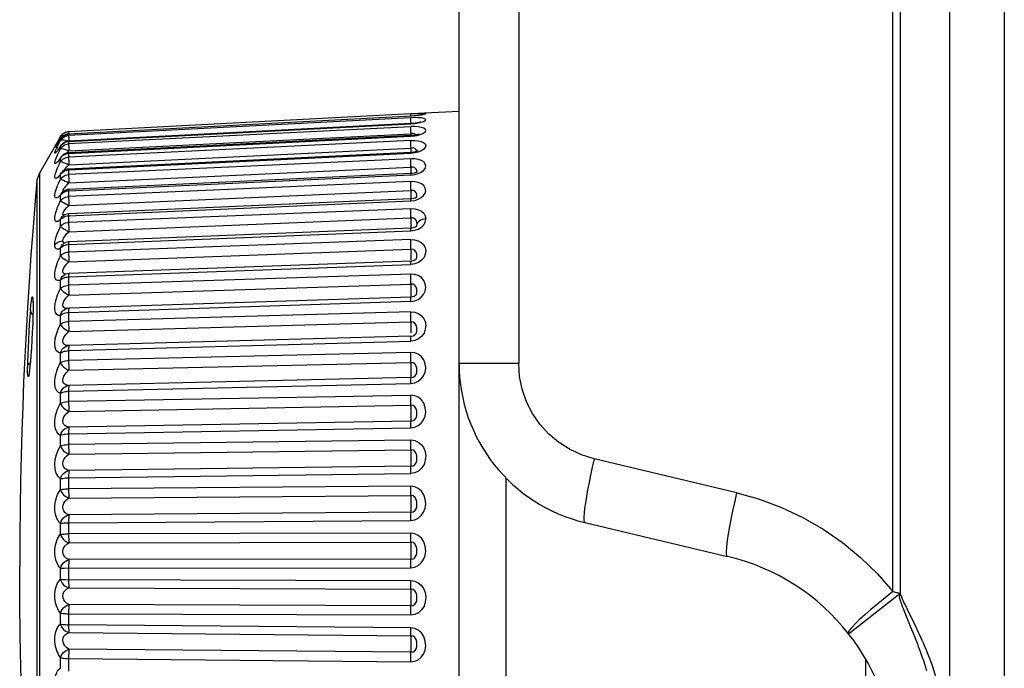
# Model space of a CAD drawing. Units: millimetres. Extents: x 687 to 1382, y -67 to 525.
# Drawn here: x 687 to 706, y 242 to 254 of the extents above; entities that cross this region are included whole.
import ezdxf

# ---------------------------------------------------------------- set-up
doc = ezdxf.new("R2010")
doc.units = ezdxf.units.MM
doc.header["$LTSCALE"] = 30.734
doc.layers.get('0').update_dxf_attribs({"linetype": 'CONTINUOUS'})

msp = doc.modelspace()

# ---------------------------------------------------------------- linework, layer by layer
for p, q in [((704.549, 177.58), (704.549, 301.551)), ((705.549, 301.351), (705.549, 177.58)), ((703.505, 243.867), (703.505, 260.979)), ((703.637, 260.978), (703.637, 243.843)), ((695.549, 248.052), (695.549, 260.803)), ((696.644, 260.803), (696.644, 248.052)), ((694.664, 252.628), (688.389, 252.299)), ((694.664, 252.632), (695.549, 252.678)), ((694.664, 252.628), (694.736, 252.631)), ((694.664, 252.624), (694.664, 252.628)), ((694.666, 252.585), (694.664, 252.624)), ((694.676, 252.585), (688.389, 252.256)), ((694.664, 252.555), (688.389, 252.23)), ((688.389, 252.121), (694.664, 252.445)), ((694.664, 252.449), (688.39, 252.125)), ((694.664, 252.584), (694.664, 252.585)), ((694.676, 252.585), (694.664, 252.583)), ((694.737, 252.557), (694.664, 252.555)), ((694.664, 252.547), (694.664, 252.555)), ((694.697, 252.451), (694.664, 252.449)), ((694.664, 252.445), (694.664, 252.449)), ((694.668, 252.441), (694.666, 252.495)), ((694.738, 252.589), (694.718, 252.588)), ((694.757, 252.592), (694.738, 252.589)), ((688.26, 252.238), (688.281, 252.259)), ((688.331, 252.29), (688.36, 252.299)), ((688.332, 252.287), (688.36, 252.295)), ((688.36, 252.299), (688.379, 252.302)), ((688.36, 252.295), (688.389, 252.299)), ((688.36, 252.251), (688.37, 252.254)), ((688.38, 252.256), (688.389, 252.255)), ((694.664, 252.391), (688.389, 252.075)), ((688.389, 252.3), (688.389, 252.299)), ((688.389, 252.256), (688.389, 252.23)), ((688.389, 252.256), (688.389, 252.255)), ((688.394, 251.947), (694.668, 252.263)), ((694.666, 252.321), (694.665, 252.345)), ((694.67, 252.234), (694.666, 252.321)), ((694.709, 252.267), (694.668, 252.264)), ((688.243, 252.213), (687.854, 251.54)), ((688.191, 252.107), (688.174, 252.079)), ((688.183, 252.073), (688.174, 252.058)), ((688.193, 252.088), (688.183, 252.073)), ((688.187, 252.11), (688.223, 252.174)), ((688.193, 252.088), (688.189, 252.081)), ((688.201, 252.124), (688.191, 252.107)), ((688.204, 252.069), (688.223, 252.104)), ((688.223, 252.174), (688.243, 252.21)), ((688.223, 252.104), (688.243, 252.142)), ((688.231, 252.147), (688.224, 252.135)), ((688.243, 252.213), (688.26, 252.238)), ((688.243, 252.21), (688.243, 252.213)), ((688.243, 252.166), (688.246, 252.171)), ((688.243, 252.142), (688.243, 252.166)), ((688.256, 252.186), (688.246, 252.171)), ((688.327, 252.143), (688.36, 252.132)), ((688.331, 252.108), (688.36, 252.117)), ((688.332, 252.218), (688.358, 252.226)), ((688.36, 252.227), (688.389, 252.231)), ((688.36, 252.132), (688.378, 252.124)), ((688.36, 252.117), (688.389, 252.121)), ((688.36, 252.071), (688.389, 252.075)), ((688.389, 251.901), (694.664, 252.218)), ((694.664, 252.14), (688.389, 251.835)), ((688.39, 252.125), (688.389, 252.121)), ((688.389, 252.122), (688.389, 252.074)), ((694.664, 252.227), (688.39, 251.91)), ((694.694, 252.229), (694.664, 252.227)), ((694.664, 252.217), (694.736, 252.224)), ((688.168, 252.05), (688.162, 252.042)), ((688.18, 251.999), (688.176, 251.994)), ((688.186, 252.007), (688.18, 251.999)), ((688.187, 251.876), (688.204, 251.912)), ((688.204, 251.912), (688.223, 251.949)), ((688.223, 251.949), (688.243, 251.988)), ((688.243, 252.033), (688.249, 252.045)), ((688.243, 251.988), (688.243, 252.033)), ((688.263, 252.064), (688.249, 252.045)), ((688.331, 251.889), (688.36, 251.897)), ((688.355, 251.91), (688.394, 251.947)), ((688.36, 251.897), (688.389, 251.901)), ((688.389, 251.599), (694.664, 251.904)), ((688.389, 251.903), (688.389, 251.827)), ((694.664, 251.92), (688.39, 251.615)), ((688.394, 251.694), (694.668, 251.999)), ((694.68, 251.921), (694.664, 251.92)), ((694.738, 251.911), (694.664, 251.902)), ((694.709, 252.001), (694.668, 251.999)), ((694.671, 251.92), (694.67, 251.969)), ((694.776, 251.919), (694.778, 251.929)), ((688.223, 251.71), (688.243, 251.75)), ((688.243, 251.816), (688.254, 251.837)), ((688.243, 251.75), (688.243, 251.816)), ((688.271, 251.857), (688.254, 251.837)), ((688.29, 251.874), (688.271, 251.857)), ((688.389, 251.827), (688.39, 251.812)), ((694.664, 251.803), (688.389, 251.512)), ((687.809, 251.397), (687.854, 251.54)), ((687.854, 251.54), (687.854, 237.122)), ((688.243, 251.517), (688.255, 251.543)), ((688.255, 251.543), (688.26, 251.549)), ((688.284, 251.574), (688.26, 251.549)), ((688.26, 251.549), (688.261, 251.551)), ((688.31, 251.591), (688.284, 251.574)), ((688.324, 251.621), (688.355, 251.655)), ((688.355, 251.655), (688.394, 251.694)), ((688.36, 251.595), (688.389, 251.599)), ((688.389, 251.601), (688.389, 251.51)), ((694.665, 251.531), (688.391, 251.241)), ((688.394, 251.36), (694.668, 251.651)), ((694.691, 251.534), (694.665, 251.531)), ((694.709, 251.652), (694.668, 251.651)), ((694.775, 251.549), (694.775, 251.549)), ((687.809, 251.396), (687.809, 237.265)), ((687.809, 251.396), (687.809, 251.396)), ((688.243, 251.432), (688.243, 251.517)), ((688.355, 251.321), (688.394, 251.36)), ((688.389, 251.216), (694.664, 251.507)), ((694.664, 251.384), (688.389, 251.111)), ((694.664, 251.505), (694.736, 251.515)), ((688.172, 251.273), (688.187, 251.311)), ((688.243, 251.139), (688.255, 251.167)), ((688.255, 251.167), (688.269, 251.186)), ((688.264, 251.181), (688.26, 251.177)), ((688.27, 251.186), (688.264, 251.181)), ((688.286, 251.202), (688.269, 251.186)), ((688.269, 251.186), (688.27, 251.187)), ((688.312, 251.218), (688.286, 251.202)), ((688.324, 251.285), (688.355, 251.321)), ((688.36, 251.213), (688.389, 251.216)), ((688.389, 251.22), (688.389, 251.108)), ((688.394, 250.949), (694.668, 251.222)), ((694.671, 251.16), (694.67, 251.191)), ((688.243, 251.139), (688.224, 251.12)), ((688.243, 251.035), (688.243, 251.139)), ((688.389, 250.759), (694.664, 251.031)), ((694.665, 251.066), (688.391, 250.794)), ((694.664, 251.03), (694.736, 251.04)), ((688.302, 250.84), (688.324, 250.873)), ((688.324, 250.873), (688.355, 250.91)), ((688.355, 250.91), (688.394, 250.949)), ((694.664, 250.888), (688.389, 250.636)), ((688.243, 250.686), (688.224, 250.671)), ((688.243, 250.565), (688.243, 250.686)), ((688.273, 250.742), (688.282, 250.751)), ((688.282, 250.751), (688.282, 250.751)), ((688.36, 250.755), (688.389, 250.759)), ((688.389, 250.762), (688.39, 250.614)), ((688.394, 250.466), (694.668, 250.718)), ((694.671, 250.656), (694.67, 250.687)), ((694.672, 250.626), (694.671, 250.656)), ((688.359, 250.43), (688.394, 250.466)), ((688.389, 250.231), (694.664, 250.483)), ((694.666, 250.529), (688.392, 250.277)), ((694.664, 250.48), (694.738, 250.492)), ((694.681, 250.53), (694.666, 250.529)), ((694.673, 250.534), (694.673, 250.552)), ((688.287, 250.277), (688.282, 250.296)), ((688.297, 250.264), (688.287, 250.277)), ((688.298, 250.347), (688.312, 250.372)), ((694.664, 250.32), (688.389, 250.091)), ((688.243, 250.164), (688.209, 250.148)), ((688.243, 250.026), (688.243, 250.164)), ((688.316, 250.257), (688.299, 250.247)), ((688.36, 250.228), (688.389, 250.23)), ((688.39, 250.25), (688.389, 250.231)), ((688.389, 250.235), (688.39, 250.067)), ((688.394, 249.915), (694.668, 250.144)), ((688.355, 249.876), (688.394, 249.915)), ((694.667, 249.926), (688.392, 249.698)), ((694.681, 249.928), (694.667, 249.926)), ((694.672, 250.022), (694.672, 250.051)), ((694.673, 249.952), (694.673, 249.972)), ((688.389, 249.638), (694.664, 249.866)), ((694.738, 249.876), (694.664, 249.864)), ((687.665, 249.546), (687.635, 249.077)), ((688.243, 249.426), (688.243, 249.578)), ((688.344, 249.69), (688.323, 249.681)), ((688.323, 249.681), (688.323, 249.681)), ((688.36, 249.635), (688.389, 249.638)), ((694.664, 249.686), (688.389, 249.484)), ((688.39, 249.66), (688.389, 249.467)), ((688.394, 249.303), (694.668, 249.506)), ((694.673, 249.356), (694.672, 249.384)), ((687.737, 249.183), (687.738, 249.135)), ((688.389, 248.987), (694.664, 249.189)), ((694.667, 249.264), (688.393, 249.062)), ((694.664, 249.187), (694.736, 249.199)), ((694.679, 249.265), (694.667, 249.264)), ((694.673, 249.331), (694.673, 249.356)), ((694.673, 249.308), (694.673, 249.331)), ((694.736, 249.199), (694.799, 249.225)), ((694.748, 249.294), (694.762, 249.311)), ((687.688, 249.026), (687.678, 248.905)), ((687.688, 249.026), (687.69, 249.005)), ((687.737, 249.025), (687.735, 248.912)), ((687.738, 249.091), (687.737, 249.025)), ((687.737, 249.025), (687.737, 249)), ((687.738, 249.106), (687.738, 249.091)), ((687.738, 249.103), (687.738, 249.091)), ((687.738, 249.103), (687.738, 249.091)), ((688.284, 249.123), (688.288, 249.158)), ((688.352, 249.056), (688.353, 249.056)), ((688.373, 249.06), (688.354, 249.056)), ((688.393, 249.062), (688.373, 249.06)), ((688.39, 249.011), (688.389, 248.802)), ((687.735, 248.912), (687.735, 248.884)), ((688.243, 248.769), (688.243, 248.934)), ((688.36, 248.984), (688.389, 248.987)), ((694.664, 248.994), (688.389, 248.819)), ((687.731, 248.778), (687.73, 248.752)), ((688.394, 248.637), (694.668, 248.811)), ((694.673, 248.635), (694.673, 248.661)), ((687.716, 248.478), (687.716, 248.469)), ((687.724, 248.63), (687.724, 248.612)), ((688.389, 248.285), (694.664, 248.459)), ((694.668, 248.55), (688.394, 248.376)), ((694.738, 248.47), (694.664, 248.457)), ((694.673, 248.609), (694.673, 248.635)), ((694.712, 248.559), (694.722, 248.564)), ((694.762, 248.602), (694.774, 248.633)), ((688.389, 248.29), (688.39, 248.077)), ((687.64, 248.204), (687.637, 248.082)), ((687.698, 248.2), (687.697, 248.191)), ((688.243, 248.064), (688.243, 248.24)), ((694.664, 248.251), (688.389, 248.106)), ((687.637, 248.082), (687.636, 247.976)), ((687.637, 247.892), (687.636, 247.976)), ((687.678, 247.973), (687.668, 247.893)), ((687.681, 248.011), (687.678, 247.973)), ((687.688, 248.079), (687.685, 248.051)), ((687.688, 248.079), (687.689, 248.088)), ((687.689, 248.088), (687.688, 248.079)), ((688.394, 247.924), (694.668, 248.068)), ((695.549, 220.91), (695.549, 248.052)), ((695.549, 248.052), (696.644, 248.052)), ((687.665, 247.878), (687.663, 247.867)), ((694.668, 247.791), (688.394, 247.646)), ((688.389, 247.54), (694.664, 247.684)), ((688.243, 247.318), (688.243, 247.503)), ((688.389, 247.545), (688.39, 247.321)), ((694.664, 247.464), (688.389, 247.352)), ((688.394, 247.171), (694.668, 247.283)), ((688.389, 246.759), (694.664, 246.872)), ((694.668, 246.993), (688.394, 246.881)), ((688.243, 246.539), (688.243, 246.732)), ((688.389, 246.765), (688.39, 246.533)), ((694.664, 246.644), (688.389, 246.564)), ((688.394, 246.387), (694.668, 246.466)), ((700.646, 245.679), (698.028, 246.301)), ((694.668, 246.167), (688.394, 246.088)), ((688.243, 245.736), (688.243, 245.934)), ((688.389, 245.952), (694.664, 246.032)), ((688.389, 245.958), (688.39, 245.72)), ((696.41, 245.949), (696.41, 223.013)), ((694.664, 245.798), (688.389, 245.752)), ((688.394, 245.58), (694.668, 245.626)), ((694.668, 245.321), (688.394, 245.275)), ((688.243, 244.917), (688.243, 245.118)), ((688.389, 245.128), (694.664, 245.173)), ((688.389, 245.134), (688.39, 244.892)), ((697.855, 245.133), (700.473, 244.511)), ((694.664, 244.936), (688.389, 244.924)), ((688.394, 244.76), (694.668, 244.771)), ((688.305, 244.294), (694.664, 244.305)), ((694.668, 244.463), (688.394, 244.452)), ((688.243, 244.093), (688.243, 244.294)), ((688.243, 244.294), (688.305, 244.294)), ((688.389, 244.3), (688.39, 244.058)), ((688.332, 244.09), (694.664, 244.067)), ((688.394, 243.935), (694.668, 243.912)), ((702.693, 243.093), (703.633, 243.832)), ((703.591, 243.848), (703.637, 243.84)), ((694.668, 243.605), (688.394, 243.628)), ((688.243, 243.27), (688.243, 243.471)), ((688.389, 243.467), (688.39, 243.227)), ((688.389, 243.461), (694.664, 243.438)), ((703.718, 243.5), (703.704, 243.538)), ((703.734, 243.46), (703.718, 243.5)), ((703.743, 243.438), (703.734, 243.46)), ((703.855, 243.168), (703.743, 243.438)), ((703.766, 243.546), (703.837, 243.404)), ((694.664, 243.201), (688.389, 243.258)), ((688.394, 243.115), (694.668, 243.057)), ((703.883, 243.099), (703.855, 243.168)), ((694.668, 242.754), (688.394, 242.811)), ((688.243, 242.46), (688.243, 242.656)), ((688.389, 242.644), (688.39, 242.408)), ((688.389, 242.637), (694.664, 242.58)), ((703.007, 241.41), (703.007, 242.619))]:
    msp.add_line(p, q)
for points in [[(694.736, 252.631), (694.799, 252.633), (694.855, 252.634), (694.898, 252.634), (694.926, 252.631), (694.938, 252.627), (694.93, 252.62), (694.904, 252.612), (694.86, 252.603), (694.802, 252.595), (694.791, 252.595)], [(694.877, 252.609), (694.874, 252.608), (694.863, 252.606)], [(694.666, 252.495), (694.664, 252.535), (694.664, 252.547)], [(694.664, 252.444), (694.736, 252.451), (694.799, 252.46), (694.855, 252.473)], [(694.863, 252.606), (694.845, 252.603), (694.821, 252.599), (694.791, 252.595), (694.757, 252.592), (694.718, 252.588), (694.676, 252.585)], [(694.839, 252.476), (694.84, 252.477), (694.833, 252.474), (694.814, 252.469), (694.784, 252.463), (694.744, 252.456), (694.697, 252.451)], [(694.855, 252.473), (694.899, 252.487), (694.927, 252.502), (694.938, 252.518), (694.93, 252.532), (694.905, 252.544), (694.86, 252.552), (694.802, 252.556), (694.737, 252.557)], [(688.281, 252.259), (688.305, 252.277), (688.331, 252.29)], [(688.389, 252.256), (688.38, 252.256), (688.37, 252.254), (688.359, 252.252), (688.348, 252.249), (688.337, 252.246), (688.325, 252.241), (688.313, 252.235), (688.301, 252.228), (688.29, 252.22)], [(688.305, 252.229), (688.331, 252.243), (688.36, 252.251)], [(688.389, 252.299), (688.39, 252.296), (688.39, 252.286), (688.391, 252.257)], [(694.905, 252.364), (694.86, 252.379), (694.802, 252.389), (694.737, 252.393), (694.664, 252.392)], [(694.665, 252.345), (694.664, 252.365), (694.664, 252.381), (694.664, 252.391)], [(694.812, 252.254), (694.816, 252.256), (694.813, 252.255), (694.798, 252.249), (694.773, 252.242), (694.737, 252.234), (694.694, 252.229)], [(694.764, 252.24), (694.741, 252.256), (694.709, 252.267)], [(694.736, 252.224), (694.799, 252.236), (694.855, 252.253)], [(694.855, 252.253), (694.899, 252.274), (694.927, 252.297), (694.938, 252.32), (694.93, 252.344), (694.905, 252.364)], [(688.168, 252.05), (688.161, 252.039), (688.15, 252.024), (688.143, 252.014), (688.138, 252.008), (688.136, 252.008), (688.137, 252.014), (688.141, 252.024), (688.149, 252.039), (688.159, 252.059), (688.172, 252.083), (688.187, 252.11)], [(688.183, 252.073), (688.175, 252.06), (688.168, 252.05)], [(688.172, 252.005), (688.187, 252.035), (688.204, 252.069)], [(688.246, 252.171), (688.231, 252.147), (688.217, 252.126), (688.205, 252.106), (688.193, 252.088)], [(688.243, 252.166), (688.26, 252.191), (688.281, 252.212), (688.305, 252.229)], [(688.243, 252.21), (688.255, 252.221), (688.273, 252.227), (688.298, 252.228), (688.301, 252.227)], [(688.243, 252.142), (688.26, 252.166), (688.281, 252.187), (688.305, 252.205), (688.332, 252.218)], [(688.243, 252.142), (688.255, 252.149), (688.273, 252.151), (688.298, 252.149), (688.327, 252.143)], [(688.243, 252.033), (688.26, 252.057), (688.281, 252.078), (688.305, 252.095), (688.331, 252.108)], [(688.243, 251.988), (688.26, 252.012), (688.281, 252.032), (688.305, 252.05), (688.332, 252.063), (688.36, 252.071)], [(688.29, 252.22), (688.278, 252.21), (688.267, 252.199), (688.256, 252.186)], [(688.294, 252.092), (688.278, 252.079), (688.263, 252.064)], [(688.39, 252.125), (688.374, 252.124), (688.359, 252.121), (688.343, 252.117), (688.327, 252.11), (688.31, 252.102), (688.294, 252.092)], [(688.389, 252.23), (688.39, 252.223), (688.39, 252.211), (688.391, 252.193), (688.394, 252.117)], [(688.389, 252.075), (688.39, 252.065), (688.39, 252.049), (688.391, 252.029)], [(694.664, 252.218), (694.664, 252.225), (694.664, 252.227)], [(694.664, 252.141), (694.736, 252.14), (694.799, 252.133), (694.855, 252.12), (694.898, 252.101), (694.926, 252.075), (694.938, 252.045), (694.93, 252.012), (694.904, 251.979), (694.86, 251.95)], [(694.67, 251.969), (694.666, 252.059), (694.665, 252.085), (694.664, 252.108), (694.664, 252.126), (694.664, 252.14)], [(688.236, 252.026), (688.224, 252.005), (688.206, 251.979), (688.189, 251.957), (688.174, 251.938), (688.161, 251.923), (688.15, 251.912), (688.143, 251.906), (688.138, 251.905), (688.136, 251.91), (688.137, 251.919), (688.141, 251.934)], [(688.141, 251.934), (688.149, 251.953), (688.159, 251.977), (688.172, 252.005)], [(688.249, 252.045), (688.236, 252.026), (688.218, 252), (688.203, 251.98), (688.191, 251.965), (688.189, 251.962)], [(688.243, 251.988), (688.255, 251.991), (688.273, 251.99), (688.298, 251.985), (688.327, 251.976), (688.36, 251.963), (688.394, 251.947)], [(688.243, 251.816), (688.26, 251.839), (688.281, 251.86), (688.305, 251.876), (688.331, 251.889)], [(688.39, 251.91), (688.37, 251.908), (688.35, 251.904), (688.33, 251.897), (688.31, 251.887), (688.29, 251.874)], [(688.39, 251.91), (688.39, 251.909), (688.389, 251.901)], [(688.391, 252.029), (688.392, 252.005), (688.394, 251.947)], [(694.664, 251.904), (694.664, 251.914), (694.664, 251.919), (694.664, 251.92)], [(694.797, 251.95), (694.798, 251.951), (694.792, 251.948), (694.777, 251.941), (694.752, 251.933), (694.719, 251.926), (694.68, 251.921)], [(694.778, 251.929), (694.776, 251.95), (694.764, 251.968), (694.741, 251.989), (694.709, 252.001)], [(694.86, 251.95), (694.802, 251.927), (694.738, 251.911)], [(688.243, 251.816), (688.224, 251.79), (688.206, 251.768), (688.189, 251.749), (688.174, 251.734), (688.161, 251.723), (688.15, 251.717), (688.143, 251.716), (688.138, 251.719), (688.136, 251.728), (688.137, 251.742), (688.141, 251.761), (688.149, 251.784), (688.159, 251.812), (688.172, 251.842), (688.187, 251.876)], [(688.187, 251.634), (688.204, 251.671), (688.223, 251.71)], [(688.254, 251.837), (688.243, 251.823), (688.228, 251.804), (688.217, 251.791), (688.209, 251.782), (688.208, 251.781)], [(688.243, 251.75), (688.26, 251.773), (688.281, 251.794), (688.305, 251.81), (688.332, 251.823), (688.36, 251.831), (688.389, 251.835)], [(688.243, 251.75), (688.255, 251.75), (688.273, 251.745), (688.298, 251.737), (688.327, 251.725), (688.36, 251.711), (688.394, 251.694)], [(688.39, 251.812), (688.39, 251.794), (688.391, 251.772), (688.392, 251.748), (688.394, 251.694)], [(694.855, 251.558), (694.899, 251.59), (694.927, 251.627), (694.938, 251.667), (694.93, 251.707), (694.905, 251.744), (694.86, 251.772), (694.802, 251.792), (694.737, 251.802), (694.664, 251.804)], [(694.67, 251.62), (694.667, 251.682), (694.666, 251.712), (694.665, 251.74), (694.664, 251.765), (694.664, 251.786), (694.664, 251.803)], [(688.206, 251.476), (688.189, 251.461), (688.174, 251.45), (688.161, 251.443), (688.15, 251.441), (688.143, 251.444), (688.138, 251.452), (688.136, 251.466), (688.137, 251.484), (688.141, 251.507), (688.149, 251.533), (688.159, 251.564), (688.172, 251.598), (688.187, 251.634)], [(688.261, 251.55), (688.256, 251.544), (688.242, 251.528), (688.232, 251.519), (688.231, 251.518)], [(688.243, 251.517), (688.26, 251.539), (688.281, 251.559), (688.305, 251.575), (688.331, 251.587), (688.36, 251.595)], [(688.294, 251.581), (688.302, 251.593), (688.324, 251.621)], [(688.39, 251.615), (688.363, 251.611), (688.337, 251.604), (688.31, 251.591)], [(688.39, 251.615), (688.39, 251.614), (688.39, 251.609), (688.389, 251.599)], [(694.664, 251.507), (694.664, 251.52), (694.664, 251.529), (694.665, 251.531)], [(694.672, 251.532), (694.672, 251.538), (694.672, 251.563), (694.671, 251.59), (694.67, 251.62)], [(694.758, 251.55), (694.728, 251.54), (694.691, 251.534)], [(694.764, 251.613), (694.741, 251.637), (694.709, 251.652)], [(694.736, 251.515), (694.799, 251.533), (694.855, 251.558)], [(694.778, 251.556), (694.781, 251.56), (694.784, 251.564), (694.777, 251.559), (694.758, 251.55)], [(694.775, 251.549), (694.778, 251.566), (694.776, 251.591), (694.764, 251.613)], [(687.809, 251.397), (687.784, 251.111), (687.738, 250.557), (687.699, 250.037), (687.665, 249.546)], [(688.187, 251.311), (688.204, 251.351), (688.223, 251.391), (688.243, 251.432)], [(688.243, 251.517), (688.224, 251.494), (688.206, 251.476)], [(688.243, 251.432), (688.26, 251.454), (688.281, 251.473), (688.305, 251.489), (688.332, 251.501), (688.36, 251.509), (688.389, 251.512)], [(688.243, 251.432), (688.255, 251.427), (688.273, 251.419), (688.298, 251.408), (688.327, 251.394), (688.36, 251.378), (688.394, 251.36)], [(688.389, 251.512), (688.39, 251.496), (688.39, 251.475), (688.391, 251.45), (688.392, 251.422), (688.393, 251.392), (688.394, 251.36)], [(694.855, 251.09), (694.899, 251.127), (694.927, 251.171), (694.938, 251.217), (694.93, 251.266), (694.905, 251.31), (694.86, 251.344), (694.802, 251.369), (694.737, 251.382), (694.664, 251.386)], [(694.67, 251.191), (694.667, 251.254), (694.666, 251.284), (694.665, 251.314), (694.664, 251.341), (694.664, 251.364), (694.664, 251.384)], [(688.224, 251.12), (688.206, 251.105), (688.189, 251.094), (688.174, 251.087), (688.161, 251.085), (688.15, 251.087), (688.143, 251.095), (688.138, 251.107), (688.136, 251.125), (688.137, 251.147), (688.141, 251.173), (688.149, 251.204), (688.159, 251.237), (688.172, 251.273)], [(688.243, 251.139), (688.26, 251.16), (688.281, 251.178), (688.305, 251.194), (688.331, 251.205), (688.36, 251.213)], [(688.285, 251.201), (688.284, 251.205), (688.288, 251.228), (688.302, 251.255), (688.324, 251.285)], [(688.391, 251.241), (688.363, 251.238), (688.337, 251.23), (688.312, 251.218)], [(688.391, 251.241), (688.39, 251.238), (688.39, 251.23), (688.389, 251.216)], [(694.764, 251.178), (694.741, 251.206), (694.709, 251.223), (694.668, 251.222)], [(694.773, 251.097), (694.774, 251.101), (694.778, 251.124), (694.776, 251.152), (694.764, 251.178)], [(688.189, 250.653), (688.174, 250.65), (688.161, 250.652), (688.15, 250.659), (688.143, 250.671), (688.138, 250.688), (688.136, 250.71), (688.137, 250.735), (688.141, 250.765), (688.149, 250.799), (688.159, 250.835), (688.172, 250.873), (688.187, 250.913), (688.204, 250.953), (688.223, 250.994), (688.243, 251.035)], [(688.243, 251.035), (688.26, 251.056), (688.281, 251.074), (688.305, 251.089), (688.332, 251.1), (688.36, 251.108), (688.389, 251.111)], [(688.243, 251.035), (688.255, 251.027), (688.273, 251.015), (688.298, 251.001), (688.327, 250.985), (688.36, 250.967), (688.394, 250.949)], [(688.389, 251.111), (688.39, 251.092), (688.39, 251.069), (688.391, 251.042), (688.392, 251.012), (688.393, 250.981), (688.394, 250.949)], [(694.664, 251.031), (694.664, 251.048), (694.664, 251.059), (694.665, 251.065), (694.665, 251.066)], [(694.773, 251.098), (694.774, 251.1), (694.773, 251.099), (694.764, 251.093), (694.745, 251.083), (694.718, 251.074), (694.685, 251.068), (694.665, 251.066)], [(694.673, 251.064), (694.673, 251.083), (694.672, 251.105), (694.672, 251.132), (694.671, 251.16)], [(694.736, 251.04), (694.799, 251.06), (694.855, 251.09)], [(688.297, 250.762), (688.289, 250.767), (688.284, 250.785), (688.288, 250.812), (688.302, 250.84)], [(694.664, 250.89), (694.738, 250.884), (694.803, 250.868), (694.859, 250.841), (694.902, 250.803), (694.928, 250.757), (694.938, 250.701)], [(694.67, 250.687), (694.667, 250.749), (694.666, 250.781), (694.665, 250.811), (694.664, 250.84), (694.664, 250.866), (694.664, 250.888)], [(688.224, 250.671), (688.206, 250.66), (688.189, 250.653)], [(688.243, 250.686), (688.26, 250.706), (688.281, 250.723), (688.305, 250.737), (688.331, 250.748), (688.36, 250.755)], [(688.243, 250.686), (688.255, 250.717), (688.273, 250.742)], [(688.243, 250.565), (688.26, 250.584), (688.281, 250.601), (688.305, 250.615), (688.332, 250.626), (688.36, 250.633), (688.389, 250.636)], [(688.29, 250.757), (688.277, 250.746), (688.276, 250.746)], [(688.391, 250.794), (688.364, 250.79), (688.339, 250.783), (688.314, 250.772), (688.29, 250.757)], [(688.391, 250.794), (688.391, 250.793), (688.39, 250.787), (688.39, 250.775), (688.389, 250.759)], [(694.768, 250.665), (694.752, 250.688), (694.729, 250.706), (694.701, 250.717), (694.668, 250.718)], [(694.673, 250.552), (694.673, 250.573), (694.672, 250.598), (694.672, 250.626)], [(694.779, 250.612), (694.776, 250.638), (694.768, 250.665)], [(694.938, 250.701), (694.904, 250.697), (694.872, 250.688), (694.842, 250.675), (694.816, 250.657), (694.794, 250.636), (694.779, 250.612)], [(694.858, 250.549), (694.902, 250.593), (694.928, 250.643), (694.938, 250.701)], [(688.136, 250.227), (688.139, 250.272), (688.148, 250.32), (688.162, 250.371), (688.182, 250.428), (688.209, 250.493), (688.243, 250.565)], [(688.243, 250.565), (688.255, 250.553), (688.273, 250.538), (688.298, 250.521), (688.327, 250.503), (688.36, 250.484), (688.394, 250.466)], [(688.39, 250.614), (688.39, 250.589), (688.391, 250.56), (688.392, 250.529), (688.393, 250.498), (688.394, 250.466)], [(694.664, 250.483), (694.664, 250.502), (694.664, 250.516), (694.665, 250.525), (694.666, 250.529), (694.666, 250.529)], [(694.768, 250.567), (694.768, 250.567), (694.764, 250.563), (694.754, 250.554), (694.735, 250.544), (694.71, 250.536), (694.681, 250.53)], [(694.738, 250.492), (694.802, 250.515), (694.858, 250.549)], [(694.768, 250.567), (694.776, 250.586), (694.779, 250.612)], [(688.136, 250.227), (688.152, 250.245), (688.173, 250.261), (688.197, 250.275), (688.224, 250.286), (688.253, 250.293), (688.282, 250.296)], [(688.282, 250.296), (688.288, 250.32), (688.298, 250.347)], [(688.316, 250.257), (688.31, 250.258), (688.297, 250.264)], [(688.312, 250.372), (688.331, 250.398), (688.359, 250.43)], [(688.392, 250.277), (688.365, 250.274), (688.34, 250.268), (688.316, 250.257)], [(688.392, 250.277), (688.392, 250.277), (688.391, 250.274), (688.39, 250.264), (688.39, 250.25)], [(694.664, 250.322), (694.735, 250.316), (694.798, 250.298), (694.854, 250.268), (694.898, 250.228), (694.926, 250.176), (694.938, 250.117), (694.931, 250.055), (694.907, 249.995), (694.862, 249.943), (694.803, 249.902), (694.738, 249.876)], [(694.67, 250.113), (694.667, 250.175), (694.666, 250.206), (694.665, 250.238), (694.664, 250.268), (694.664, 250.295), (694.664, 250.32)], [(688.209, 250.148), (688.181, 250.143), (688.161, 250.149), (688.148, 250.166), (688.139, 250.192), (688.136, 250.227)], [(688.243, 250.164), (688.255, 250.197), (688.273, 250.224), (688.299, 250.247)], [(688.243, 250.164), (688.26, 250.182), (688.281, 250.198), (688.305, 250.211), (688.331, 250.221), (688.36, 250.228)], [(688.243, 250.026), (688.26, 250.044), (688.281, 250.06), (688.305, 250.072), (688.332, 250.082), (688.36, 250.088), (688.389, 250.091)], [(694.761, 249.965), (694.774, 249.99), (694.778, 250.021), (694.776, 250.057), (694.764, 250.09), (694.741, 250.122), (694.709, 250.142), (694.668, 250.144)], [(694.672, 250.051), (694.671, 250.082), (694.67, 250.113)], [(688.243, 249.578), (688.224, 249.571), (688.206, 249.568), (688.189, 249.569), (688.174, 249.575), (688.161, 249.586), (688.15, 249.601), (688.143, 249.621), (688.138, 249.646), (688.136, 249.675), (688.137, 249.707), (688.141, 249.743), (688.149, 249.781), (688.159, 249.821), (688.172, 249.863), (688.187, 249.904), (688.204, 249.946), (688.223, 249.986), (688.243, 250.026)], [(688.243, 250.026), (688.255, 250.011), (688.273, 249.993), (688.298, 249.973), (688.327, 249.953), (688.36, 249.934), (688.394, 249.915)], [(688.39, 250.067), (688.39, 250.04), (688.391, 250.01), (688.392, 249.979), (688.393, 249.947), (688.394, 249.915)], [(694.664, 249.866), (694.664, 249.888), (694.664, 249.905), (694.665, 249.918), (694.666, 249.925), (694.667, 249.926)], [(694.673, 249.972), (694.673, 249.996), (694.672, 250.022)], [(694.761, 249.965), (694.758, 249.961), (694.748, 249.952), (694.731, 249.942), (694.707, 249.933), (694.681, 249.928)], [(688.341, 249.688), (688.322, 249.69), (688.301, 249.699), (688.289, 249.713), (688.284, 249.739), (688.288, 249.771)], [(688.288, 249.771), (688.302, 249.804), (688.324, 249.838), (688.355, 249.876)], [(688.243, 249.578), (688.255, 249.613), (688.273, 249.642), (688.297, 249.665), (688.323, 249.681)], [(688.243, 249.578), (688.26, 249.594), (688.281, 249.608), (688.305, 249.62), (688.331, 249.629), (688.36, 249.635)], [(688.392, 249.698), (688.368, 249.695), (688.344, 249.69)], [(688.392, 249.698), (688.392, 249.696), (688.391, 249.689), (688.39, 249.677), (688.39, 249.66)], [(694.799, 249.225), (694.855, 249.265), (694.899, 249.315), (694.927, 249.375), (694.938, 249.44), (694.93, 249.508), (694.905, 249.572), (694.86, 249.623), (694.802, 249.66), (694.737, 249.682), (694.664, 249.689)], [(694.67, 249.476), (694.667, 249.536), (694.666, 249.568), (694.665, 249.599), (694.664, 249.63), (694.664, 249.66), (694.664, 249.686)], [(688.243, 248.934), (688.224, 248.931), (688.206, 248.932), (688.189, 248.938), (688.174, 248.948), (688.161, 248.963), (688.15, 248.982), (688.143, 249.006), (688.138, 249.034), (688.136, 249.066), (688.137, 249.102), (688.141, 249.14), (688.149, 249.18), (688.159, 249.221), (688.172, 249.264), (688.187, 249.305), (688.204, 249.347), (688.223, 249.387), (688.243, 249.426)], [(688.243, 249.426), (688.26, 249.441), (688.281, 249.455), (688.305, 249.467), (688.332, 249.475), (688.36, 249.481), (688.389, 249.484)], [(688.243, 249.426), (688.255, 249.406), (688.273, 249.385), (688.298, 249.364), (688.327, 249.342), (688.36, 249.322), (688.394, 249.303)], [(688.389, 249.467), (688.39, 249.442), (688.39, 249.415), (688.391, 249.387), (688.392, 249.359), (688.393, 249.331), (688.394, 249.303)], [(694.762, 249.311), (694.774, 249.339), (694.778, 249.373), (694.776, 249.412), (694.764, 249.447), (694.741, 249.482), (694.709, 249.504), (694.668, 249.506)], [(694.672, 249.384), (694.672, 249.414), (694.671, 249.445), (694.67, 249.476)], [(687.688, 249.026), (687.698, 249.123), (687.708, 249.198), (687.716, 249.249), (687.724, 249.274), (687.73, 249.27), (687.735, 249.24), (687.736, 249.198)], [(687.734, 249.215), (687.734, 249.216), (687.735, 249.21), (687.736, 249.198), (687.736, 249.181), (687.737, 249.16), (687.738, 249.135), (687.738, 249.106)], [(688.288, 249.158), (688.302, 249.192), (688.324, 249.227)], [(688.324, 249.227), (688.355, 249.265), (688.394, 249.303)], [(694.664, 249.189), (694.664, 249.213), (694.664, 249.233), (694.665, 249.249), (694.666, 249.259), (694.667, 249.264), (694.667, 249.264)], [(694.67, 249.264), (694.671, 249.266), (694.672, 249.275), (694.672, 249.289), (694.673, 249.308)], [(694.748, 249.295), (694.741, 249.288), (694.724, 249.278), (694.703, 249.27), (694.679, 249.265)], [(687.635, 249.077), (687.609, 248.616), (687.585, 248.163)], [(687.69, 249.005), (687.697, 248.985), (687.708, 248.966), (687.724, 248.947), (687.736, 248.937)], [(688.243, 248.934), (688.255, 248.971), (688.273, 249.001), (688.297, 249.026), (688.326, 249.045), (688.352, 249.056)], [(688.371, 249.058), (688.353, 249.059), (688.322, 249.066), (688.301, 249.078), (688.289, 249.095), (688.284, 249.123)], [(688.393, 249.062), (688.393, 249.061), (688.392, 249.057), (688.391, 249.046), (688.39, 249.031), (688.39, 249.011)], [(687.678, 248.905), (687.668, 248.771), (687.659, 248.629), (687.651, 248.483), (687.645, 248.34), (687.64, 248.204)], [(687.735, 248.912), (687.731, 248.778), (687.724, 248.63), (687.716, 248.478), (687.707, 248.329), (687.697, 248.191), (687.689, 248.088)], [(688.243, 248.934), (688.26, 248.949), (688.281, 248.961), (688.305, 248.971), (688.331, 248.979), (688.36, 248.984)], [(688.243, 248.769), (688.26, 248.783), (688.281, 248.795), (688.305, 248.805), (688.332, 248.812), (688.36, 248.817), (688.389, 248.82)], [(694.664, 248.997), (694.736, 248.988), (694.799, 248.966), (694.854, 248.929), (694.898, 248.88), (694.926, 248.819), (694.938, 248.75), (694.931, 248.677), (694.907, 248.607), (694.862, 248.547), (694.804, 248.499), (694.738, 248.47)], [(694.67, 248.782), (694.667, 248.841), (694.666, 248.872), (694.665, 248.903), (694.664, 248.935), (694.664, 248.966), (694.664, 248.994)], [(688.243, 248.24), (688.195, 248.254), (688.162, 248.288), (688.142, 248.345), (688.136, 248.417), (688.144, 248.499), (688.165, 248.588), (688.198, 248.677), (688.243, 248.769)], [(688.243, 248.769), (688.255, 248.747), (688.273, 248.723), (688.298, 248.699), (688.327, 248.676), (688.36, 248.655), (688.394, 248.637)], [(688.394, 248.376), (688.353, 248.378), (688.322, 248.389), (688.301, 248.404), (688.289, 248.425), (688.284, 248.456), (688.288, 248.493), (688.301, 248.527), (688.324, 248.563), (688.355, 248.6), (688.394, 248.637)], [(688.389, 248.802), (688.39, 248.775), (688.39, 248.748), (688.391, 248.719), (688.392, 248.691), (688.393, 248.663), (688.394, 248.637)], [(694.774, 248.633), (694.778, 248.67), (694.776, 248.711), (694.764, 248.749), (694.741, 248.786), (694.709, 248.808), (694.668, 248.811)], [(694.673, 248.661), (694.672, 248.69), (694.672, 248.721), (694.671, 248.752), (694.67, 248.782)], [(694.664, 248.459), (694.664, 248.485), (694.664, 248.508), (694.665, 248.526), (694.666, 248.539), (694.667, 248.547), (694.668, 248.55)], [(694.668, 248.55), (694.708, 248.558), (694.712, 248.559)], [(694.722, 248.564), (694.739, 248.575), (694.762, 248.602)], [(688.243, 248.24), (688.255, 248.278), (688.273, 248.309), (688.297, 248.336), (688.326, 248.357), (688.358, 248.37), (688.394, 248.376)], [(688.243, 248.24), (688.26, 248.252), (688.281, 248.263), (688.305, 248.272), (688.331, 248.278), (688.36, 248.283), (688.389, 248.285)], [(688.394, 248.376), (688.393, 248.373), (688.392, 248.365), (688.391, 248.352), (688.39, 248.334), (688.39, 248.311), (688.389, 248.285)], [(687.585, 248.163), (687.565, 247.713), (687.547, 247.263), (687.531, 246.816), (687.518, 246.361), (687.508, 245.895), (687.5, 245.406), (687.494, 244.885), (687.492, 244.331)], [(688.243, 248.064), (688.26, 248.075), (688.281, 248.086), (688.305, 248.094), (688.332, 248.1), (688.36, 248.104), (688.389, 248.106)], [(694.664, 247.681), (694.736, 247.694), (694.799, 247.722), (694.855, 247.766), (694.899, 247.823), (694.927, 247.89), (694.938, 247.964), (694.93, 248.043), (694.905, 248.116), (694.86, 248.174), (694.802, 248.218), (694.737, 248.244), (694.664, 248.253)], [(694.67, 248.04), (694.667, 248.096), (694.666, 248.126), (694.665, 248.157), (694.664, 248.189), (694.664, 248.221), (694.664, 248.251)], [(687.636, 247.976), (687.64, 247.999), (687.649, 248.022), (687.663, 248.044)], [(687.663, 248.044), (687.682, 248.064), (687.687, 248.068)], [(687.689, 248.088), (687.685, 248.051), (687.681, 248.011), (687.677, 247.975), (687.674, 247.943), (687.67, 247.917), (687.667, 247.895), (687.665, 247.878)], [(688.243, 247.503), (688.224, 247.509), (688.206, 247.518), (688.189, 247.532), (688.174, 247.55), (688.161, 247.572), (688.15, 247.599), (688.143, 247.63), (688.138, 247.664), (688.136, 247.702), (688.137, 247.741), (688.141, 247.783), (688.149, 247.825), (688.159, 247.868), (688.172, 247.91), (688.187, 247.952), (688.204, 247.991), (688.223, 248.029), (688.243, 248.064)], [(688.243, 248.064), (688.255, 248.038), (688.273, 248.012), (688.298, 247.987), (688.327, 247.962), (688.36, 247.941), (688.394, 247.923)], [(688.394, 247.646), (688.353, 247.654), (688.322, 247.668), (688.301, 247.686), (688.289, 247.709), (688.284, 247.743), (688.288, 247.781), (688.302, 247.817), (688.324, 247.852), (688.355, 247.889), (688.394, 247.924)], [(688.39, 248.077), (688.39, 248.046), (688.391, 248.014), (688.392, 247.982), (688.393, 247.952), (688.394, 247.923)], [(694.668, 247.791), (694.708, 247.798), (694.739, 247.817), (694.762, 247.846), (694.774, 247.879), (694.778, 247.919), (694.776, 247.962), (694.764, 248.002), (694.741, 248.04), (694.709, 248.064), (694.668, 248.068)], [(694.673, 247.891), (694.673, 247.919), (694.672, 247.949), (694.672, 247.98), (694.671, 248.01), (694.67, 248.04)], [(698.028, 246.301), (697.795, 246.374), (697.578, 246.475), (697.376, 246.604), (697.192, 246.759), (697.032, 246.937), (696.896, 247.135), (696.788, 247.349), (696.709, 247.576), (696.661, 247.81), (696.644, 248.052)], [(687.665, 247.878), (687.659, 247.837), (687.651, 247.807), (687.645, 247.808), (687.64, 247.836), (687.637, 247.892)], [(694.664, 247.684), (694.664, 247.712), (694.664, 247.736), (694.665, 247.757), (694.666, 247.773), (694.667, 247.785), (694.668, 247.791)], [(694.668, 247.791), (694.67, 247.796), (694.671, 247.806), (694.672, 247.821), (694.672, 247.841), (694.673, 247.864), (694.673, 247.891)], [(688.243, 247.503), (688.255, 247.541), (688.273, 247.574), (688.297, 247.602), (688.326, 247.624), (688.358, 247.639), (688.394, 247.646)], [(688.394, 247.646), (688.393, 247.641), (688.392, 247.63), (688.391, 247.613), (688.39, 247.592), (688.39, 247.568), (688.389, 247.54)], [(688.243, 247.503), (688.26, 247.513), (688.281, 247.522), (688.305, 247.529), (688.331, 247.534), (688.36, 247.538), (688.389, 247.54)], [(694.664, 246.869), (694.736, 246.882), (694.799, 246.911), (694.855, 246.956), (694.899, 247.015), (694.927, 247.085), (694.938, 247.162), (694.93, 247.244), (694.905, 247.322), (694.86, 247.383), (694.802, 247.429), (694.737, 247.457), (694.664, 247.467)], [(694.67, 247.257), (694.667, 247.309), (694.666, 247.338), (694.665, 247.369), (694.664, 247.401), (694.664, 247.433), (694.664, 247.464)], [(688.243, 246.732), (688.224, 246.741), (688.206, 246.754), (688.189, 246.772), (688.174, 246.794), (688.161, 246.82), (688.15, 246.85), (688.143, 246.884), (688.138, 246.92), (688.136, 246.96), (688.137, 247.001), (688.141, 247.044), (688.149, 247.087), (688.159, 247.129), (688.172, 247.171), (688.187, 247.211), (688.204, 247.249), (688.223, 247.285), (688.243, 247.318)], [(688.243, 247.318), (688.26, 247.327), (688.281, 247.335), (688.305, 247.342), (688.332, 247.347), (688.36, 247.35), (688.389, 247.352)], [(688.243, 247.318), (688.255, 247.29), (688.273, 247.261), (688.298, 247.234), (688.327, 247.209), (688.36, 247.188), (688.394, 247.171)], [(688.39, 247.321), (688.39, 247.289), (688.391, 247.258), (688.392, 247.226), (688.393, 247.197), (688.394, 247.171)], [(694.668, 246.993), (694.708, 247.001), (694.739, 247.021), (694.762, 247.052), (694.774, 247.087), (694.778, 247.129), (694.776, 247.174), (694.764, 247.215), (694.741, 247.254), (694.709, 247.279), (694.668, 247.283)], [(694.673, 247.109), (694.673, 247.138), (694.672, 247.168), (694.672, 247.199), (694.671, 247.229), (694.67, 247.257)], [(688.394, 246.881), (688.353, 246.893), (688.322, 246.911), (688.301, 246.931), (688.289, 246.957), (688.284, 246.993), (688.288, 247.032), (688.302, 247.068), (688.324, 247.103), (688.355, 247.138), (688.394, 247.171)], [(694.667, 246.984), (694.67, 247.002), (694.671, 247.015), (694.672, 247.033), (694.672, 247.055), (694.673, 247.08), (694.673, 247.109)], [(688.243, 246.732), (688.255, 246.77), (688.273, 246.803), (688.297, 246.832), (688.326, 246.855), (688.358, 246.872), (688.394, 246.881)], [(688.394, 246.881), (688.393, 246.872), (688.392, 246.858), (688.391, 246.839), (688.39, 246.815), (688.39, 246.789), (688.389, 246.759)], [(694.664, 246.872), (694.664, 246.901), (694.664, 246.928), (694.665, 246.951), (694.666, 246.97), (694.667, 246.984)], [(688.243, 246.732), (688.26, 246.739), (688.281, 246.746), (688.305, 246.751), (688.331, 246.755), (688.36, 246.758), (688.389, 246.759)], [(688.243, 245.934), (688.195, 245.979), (688.162, 246.039), (688.142, 246.116), (688.136, 246.202), (688.144, 246.291), (688.165, 246.379), (688.198, 246.461), (688.243, 246.539)], [(688.243, 246.539), (688.26, 246.546), (688.281, 246.552), (688.305, 246.557), (688.332, 246.56), (688.36, 246.563), (688.389, 246.564)], [(688.243, 246.539), (688.255, 246.508), (688.273, 246.478), (688.298, 246.45), (688.327, 246.424), (688.36, 246.403), (688.394, 246.387)], [(688.39, 246.533), (688.39, 246.501), (688.391, 246.469), (688.392, 246.439), (688.393, 246.411), (688.394, 246.387)], [(694.664, 246.647), (694.736, 246.635), (694.799, 246.608), (694.854, 246.565), (694.898, 246.507), (694.926, 246.436), (694.938, 246.357), (694.931, 246.274), (694.907, 246.195), (694.862, 246.127), (694.804, 246.074), (694.738, 246.042), (694.664, 246.029)], [(694.67, 246.442), (694.667, 246.491), (694.666, 246.518), (694.665, 246.548), (694.664, 246.579), (694.664, 246.612), (694.664, 246.644)], [(688.394, 246.088), (688.353, 246.103), (688.322, 246.125), (688.301, 246.148), (688.289, 246.176), (688.284, 246.213), (688.288, 246.254), (688.301, 246.289), (688.324, 246.323), (688.355, 246.356), (688.394, 246.387)], [(694.667, 246.155), (694.67, 246.179), (694.671, 246.195), (694.672, 246.215), (694.672, 246.239), (694.673, 246.266), (694.673, 246.296)], [(694.668, 246.167), (694.708, 246.175), (694.739, 246.196), (694.762, 246.227), (694.774, 246.264), (694.778, 246.308), (694.776, 246.354), (694.764, 246.397), (694.741, 246.436), (694.709, 246.461), (694.668, 246.466)], [(694.673, 246.296), (694.673, 246.326), (694.672, 246.356), (694.672, 246.386), (694.671, 246.415), (694.67, 246.442)], [(698.028, 246.301), (697.993, 246.149), (697.961, 246.003), (697.933, 245.865), (697.908, 245.734), (697.886, 245.61), (697.867, 245.496), (697.853, 245.393), (697.843, 245.305), (697.839, 245.234), (697.839, 245.181), (697.845, 245.147), (697.855, 245.133)], [(694.664, 246.032), (694.664, 246.062), (694.664, 246.09), (694.665, 246.116), (694.666, 246.137), (694.667, 246.155)], [(688.243, 245.934), (688.255, 245.972), (688.273, 246.005), (688.297, 246.034), (688.326, 246.059), (688.358, 246.077), (688.394, 246.088)], [(688.243, 245.934), (688.26, 245.939), (688.281, 245.943), (688.305, 245.947), (688.331, 245.95), (688.36, 245.951), (688.389, 245.952)], [(688.394, 246.088), (688.393, 246.076), (688.392, 246.058), (688.391, 246.037), (688.39, 246.011), (688.39, 245.983), (688.389, 245.952)], [(688.243, 245.736), (688.26, 245.74), (688.281, 245.744), (688.305, 245.747), (688.332, 245.75), (688.36, 245.751), (688.389, 245.752)], [(694.664, 245.17), (694.736, 245.183), (694.799, 245.213), (694.855, 245.26), (694.899, 245.32), (694.927, 245.394), (694.938, 245.475), (694.93, 245.562), (694.905, 245.643), (694.86, 245.709), (694.802, 245.759), (694.737, 245.789), (694.664, 245.801)], [(694.667, 245.648), (694.666, 245.674), (694.665, 245.702), (694.664, 245.733), (694.664, 245.765), (694.664, 245.798)], [(688.243, 245.118), (688.224, 245.135), (688.206, 245.156), (688.189, 245.181), (688.174, 245.209), (688.161, 245.242), (688.15, 245.277), (688.143, 245.316), (688.138, 245.356), (688.136, 245.398), (688.137, 245.441), (688.141, 245.485), (688.149, 245.527), (688.159, 245.568), (688.172, 245.608), (688.187, 245.644), (688.204, 245.678), (688.223, 245.709), (688.243, 245.736)], [(688.243, 245.736), (688.255, 245.703), (688.273, 245.671), (688.298, 245.642), (688.327, 245.616), (688.36, 245.595), (688.394, 245.58)], [(688.394, 245.275), (688.353, 245.295), (688.322, 245.319), (688.301, 245.345), (688.289, 245.374), (688.284, 245.413), (688.288, 245.454), (688.302, 245.489), (688.324, 245.522), (688.355, 245.553), (688.394, 245.58)], [(688.39, 245.72), (688.39, 245.688), (688.391, 245.657), (688.392, 245.628), (688.393, 245.602), (688.394, 245.58)], [(694.673, 245.461), (694.673, 245.491), (694.672, 245.522), (694.672, 245.551), (694.671, 245.579), (694.67, 245.604), (694.667, 245.648)], [(694.668, 245.321), (694.708, 245.328), (694.739, 245.35), (694.762, 245.382), (694.774, 245.42), (694.778, 245.466), (694.776, 245.512), (694.764, 245.555), (694.741, 245.595), (694.709, 245.62), (694.668, 245.626)], [(700.473, 244.511), (700.462, 244.524), (700.457, 244.556), (700.456, 244.605), (700.46, 244.67), (700.468, 244.752), (700.481, 244.849), (700.499, 244.962), (700.521, 245.088), (700.547, 245.225), (700.577, 245.37), (700.61, 245.523), (700.646, 245.679)], [(700.646, 245.679), (701.062, 245.561), (701.465, 245.411), (701.855, 245.227), (702.228, 245.011), (702.582, 244.766), (702.914, 244.492), (703.222, 244.193), (703.505, 243.867)], [(694.667, 245.305), (694.67, 245.335), (694.671, 245.354), (694.672, 245.376), (694.672, 245.402), (694.673, 245.431), (694.673, 245.461)], [(688.243, 245.118), (688.255, 245.155), (688.273, 245.188), (688.297, 245.218), (688.326, 245.243), (688.358, 245.262), (688.394, 245.275)], [(688.394, 245.275), (688.393, 245.26), (688.392, 245.24), (688.391, 245.216), (688.39, 245.189), (688.39, 245.159), (688.389, 245.128)], [(694.664, 245.173), (694.664, 245.204), (694.664, 245.234), (694.665, 245.261), (694.666, 245.285), (694.667, 245.305)], [(688.243, 245.118), (688.26, 245.121), (688.281, 245.123), (688.305, 245.125), (688.331, 245.126), (688.36, 245.127), (688.389, 245.127)], [(688.243, 244.294), (688.224, 244.315), (688.206, 244.339), (688.189, 244.367), (688.174, 244.398), (688.161, 244.433), (688.15, 244.471), (688.143, 244.511), (688.138, 244.553), (688.136, 244.596), (688.137, 244.639), (688.141, 244.682), (688.149, 244.723), (688.159, 244.763), (688.172, 244.801), (688.187, 244.835), (688.204, 244.866), (688.223, 244.894), (688.243, 244.917)], [(688.243, 244.917), (688.26, 244.919), (688.281, 244.921), (688.305, 244.922), (688.332, 244.923), (688.36, 244.924), (688.389, 244.924)], [(688.243, 244.917), (688.255, 244.883), (688.273, 244.85), (688.298, 244.82), (688.327, 244.794), (688.36, 244.774), (688.394, 244.76)], [(688.39, 244.892), (688.39, 244.861), (688.391, 244.831), (688.392, 244.804), (688.393, 244.78), (688.394, 244.76)], [(694.664, 244.302), (694.736, 244.315), (694.799, 244.344), (694.855, 244.391), (694.899, 244.452), (694.927, 244.526), (694.938, 244.608), (694.93, 244.695), (694.905, 244.778), (694.86, 244.845), (694.802, 244.896), (694.737, 244.927), (694.664, 244.939)], [(694.667, 244.791), (694.666, 244.815), (694.665, 244.842), (694.664, 244.871), (694.664, 244.903), (694.664, 244.936)], [(688.394, 244.452), (688.353, 244.476), (688.322, 244.503), (688.301, 244.531), (688.289, 244.561), (688.284, 244.601), (688.288, 244.642), (688.302, 244.676), (688.324, 244.707), (688.355, 244.736), (688.394, 244.76)], [(694.673, 244.614), (694.673, 244.645), (694.672, 244.674), (694.672, 244.703), (694.671, 244.729), (694.67, 244.752), (694.667, 244.791)], [(694.668, 244.463), (694.708, 244.47), (694.739, 244.492), (694.762, 244.526), (694.774, 244.565), (694.778, 244.611), (694.776, 244.658), (694.764, 244.701), (694.741, 244.74), (694.709, 244.765), (694.668, 244.772)], [(694.667, 244.445), (694.67, 244.48), (694.671, 244.502), (694.672, 244.526), (694.672, 244.553), (694.673, 244.583), (694.673, 244.614)], [(687.809, 237.265), (687.784, 237.554), (687.737, 238.123), (687.695, 238.673), (687.658, 239.219), (687.625, 239.758), (687.596, 240.294), (687.57, 240.831), (687.548, 241.365), (687.529, 241.912), (687.514, 242.474), (687.503, 243.06), (687.495, 243.679), (687.492, 244.331)], [(688.243, 244.294), (688.255, 244.33), (688.273, 244.363), (688.297, 244.392), (688.326, 244.418), (688.358, 244.438), (688.394, 244.452)], [(688.394, 244.452), (688.393, 244.434), (688.392, 244.412), (688.391, 244.386), (688.39, 244.357), (688.39, 244.326), (688.389, 244.294)], [(694.664, 244.305), (694.664, 244.337), (694.664, 244.368), (694.665, 244.396), (694.666, 244.423), (694.667, 244.445)], [(688.243, 243.471), (688.224, 243.494), (688.206, 243.522), (688.189, 243.553), (688.174, 243.587), (688.161, 243.624), (688.15, 243.663), (688.143, 243.705), (688.138, 243.747), (688.136, 243.79), (688.137, 243.833), (688.141, 243.875), (688.149, 243.915), (688.159, 243.953), (688.172, 243.989), (688.187, 244.02), (688.204, 244.048), (688.223, 244.072), (688.243, 244.093)], [(688.243, 244.093), (688.255, 244.057), (688.273, 244.023), (688.298, 243.993), (688.327, 243.967), (688.36, 243.948), (688.394, 243.935)], [(688.243, 244.093), (688.26, 244.092), (688.281, 244.091), (688.332, 244.09)], [(688.39, 244.058), (688.39, 244.028), (688.391, 243.999), (688.392, 243.974), (688.393, 243.952), (688.394, 243.935)], [(694.664, 244.07), (694.736, 244.057), (694.799, 244.028), (694.854, 243.982), (694.898, 243.922), (694.926, 243.848), (694.938, 243.766), (694.931, 243.681), (694.907, 243.6), (694.862, 243.532), (694.804, 243.479), (694.738, 243.447), (694.664, 243.435)], [(694.667, 243.929), (694.666, 243.95), (694.665, 243.975), (694.664, 244.004), (694.664, 244.035), (694.664, 244.067)], [(688.394, 243.628), (688.353, 243.655), (688.322, 243.685), (688.301, 243.714), (688.289, 243.746), (688.284, 243.786), (688.288, 243.827), (688.302, 243.859), (688.324, 243.888), (688.355, 243.914), (688.394, 243.935)], [(694.673, 243.764), (694.673, 243.794), (694.672, 243.823), (694.672, 243.85), (694.671, 243.875), (694.67, 243.896), (694.667, 243.929)], [(694.667, 243.584), (694.67, 243.624), (694.671, 243.648), (694.672, 243.674), (694.672, 243.703), (694.673, 243.733), (694.673, 243.764)], [(694.668, 243.605), (694.708, 243.611), (694.739, 243.634), (694.762, 243.668), (694.774, 243.707), (694.778, 243.753), (694.776, 243.8), (694.764, 243.842), (694.741, 243.881), (694.709, 243.905), (694.668, 243.912)], [(703.505, 243.867), (703.365, 243.754), (703.229, 243.643), (703.103, 243.537), (702.991, 243.44), (702.895, 243.352), (702.815, 243.275), (702.752, 243.209), (702.71, 243.157), (702.688, 243.12), (702.688, 243.099)], [(703.505, 243.867), (703.526, 243.861), (703.548, 243.856), (703.569, 243.852), (703.591, 243.848)], [(703.704, 243.538), (703.69, 243.572), (703.684, 243.588), (703.678, 243.603), (703.673, 243.618), (703.668, 243.632), (703.664, 243.646), (703.66, 243.66), (703.656, 243.672), (703.653, 243.684), (703.648, 243.695), (703.644, 243.705), (703.64, 243.714), (703.637, 243.724), (703.634, 243.733), (703.632, 243.743), (703.63, 243.753), (703.629, 243.763), (703.629, 243.773), (703.629, 243.784), (703.63, 243.795)], [(703.63, 243.795), (703.631, 243.816), (703.632, 243.824), (703.633, 243.83), (703.633, 243.832)], [(703.637, 243.843), (703.641, 243.827), (703.649, 243.803), (703.661, 243.77), (703.677, 243.733), (703.692, 243.698), (703.709, 243.662), (703.728, 243.623), (703.766, 243.546)], [(688.243, 243.471), (688.255, 243.505), (688.273, 243.537), (688.297, 243.566), (688.326, 243.592), (688.358, 243.612), (688.394, 243.628)], [(688.394, 243.628), (688.393, 243.607), (688.392, 243.582), (688.391, 243.555), (688.39, 243.524), (688.39, 243.493), (688.389, 243.461)], [(694.664, 243.438), (694.664, 243.47), (694.664, 243.501), (694.665, 243.531), (694.666, 243.559), (694.667, 243.584)], [(688.243, 243.471), (688.26, 243.468), (688.281, 243.466), (688.305, 243.464), (688.331, 243.462), (688.36, 243.461), (688.389, 243.461)], [(703.837, 243.404), (703.882, 243.313), (703.91, 243.255)], [(688.243, 242.656), (688.224, 242.683), (688.206, 242.713), (688.189, 242.747), (688.174, 242.783), (688.161, 242.822), (688.15, 242.863), (688.143, 242.905), (688.138, 242.948), (688.136, 242.991), (688.137, 243.033), (688.141, 243.074), (688.149, 243.112), (688.159, 243.148), (688.172, 243.18), (688.187, 243.209), (688.204, 243.233), (688.223, 243.254), (688.243, 243.27)], [(688.243, 243.27), (688.255, 243.234), (688.273, 243.2), (688.298, 243.169), (688.327, 243.144), (688.36, 243.126), (688.394, 243.115)], [(688.243, 243.27), (688.26, 243.267), (688.281, 243.264), (688.305, 243.262), (688.332, 243.26), (688.36, 243.259), (688.389, 243.258)], [(688.39, 243.227), (688.39, 243.198), (688.391, 243.171), (688.392, 243.148), (688.393, 243.129), (688.394, 243.115)], [(703.91, 243.255), (703.972, 243.124), (703.989, 243.088)], [(688.394, 242.811), (688.353, 242.841), (688.322, 242.874), (688.301, 242.905), (688.289, 242.937), (688.284, 242.977), (688.288, 243.017), (688.302, 243.048), (688.324, 243.075), (688.355, 243.098), (688.394, 243.115)], [(694.664, 242.577), (694.736, 242.589), (694.799, 242.617), (694.855, 242.662), (694.899, 242.721), (694.927, 242.794), (694.938, 242.874), (694.93, 242.96), (694.905, 243.042), (694.86, 243.109), (694.802, 243.16), (694.737, 243.191), (694.664, 243.204)], [(694.67, 243.044), (694.667, 243.071), (694.666, 243.09), (694.665, 243.113), (694.664, 243.14), (694.664, 243.169), (694.664, 243.201)], [(694.668, 242.754), (694.708, 242.76), (694.739, 242.782), (694.762, 242.816), (694.774, 242.855), (694.778, 242.902), (694.776, 242.947), (694.764, 242.989), (694.741, 243.026), (694.709, 243.05), (694.668, 243.057)], [(694.673, 242.921), (694.673, 242.95), (694.672, 242.978), (694.672, 243.003), (694.671, 243.025), (694.67, 243.044)], [(704.129, 242.411), (704.109, 242.476), (704.089, 242.538), (704.07, 242.597), (704.05, 242.653), (704.032, 242.707), (704.013, 242.759), (703.995, 242.808), (703.978, 242.855), (703.961, 242.901), (703.944, 242.944), (703.928, 242.985), (703.912, 243.025), (703.883, 243.099)], [(703.989, 243.088), (704.02, 243.019), (704.039, 242.975), (704.061, 242.925), (704.086, 242.867), (704.113, 242.799), (704.145, 242.719), (704.181, 242.626), (704.223, 242.511), (704.274, 242.352), (704.325, 242.188), (704.362, 242.056), (704.393, 241.93), (704.424, 241.797), (704.45, 241.665), (704.472, 241.543)], [(694.667, 242.73), (694.67, 242.776), (694.671, 242.801), (694.672, 242.829), (694.672, 242.858), (694.673, 242.889), (694.673, 242.921)], [(688.243, 242.656), (688.255, 242.689), (688.273, 242.719), (688.297, 242.748), (688.326, 242.773), (688.358, 242.794), (688.394, 242.811)], [(688.394, 242.811), (688.393, 242.788), (688.392, 242.761), (688.391, 242.732), (688.39, 242.701), (688.39, 242.669), (688.389, 242.637)], [(694.664, 242.58), (694.664, 242.612), (694.664, 242.643), (694.665, 242.674), (694.666, 242.704), (694.667, 242.73)], [(688.243, 242.656), (688.26, 242.651), (688.281, 242.647), (688.305, 242.643), (688.331, 242.64), (688.36, 242.638), (688.389, 242.637)], [(688.243, 241.86), (688.224, 241.89), (688.206, 241.923), (688.189, 241.958), (688.174, 241.996), (688.161, 242.037), (688.15, 242.078), (688.143, 242.121), (688.138, 242.164), (688.136, 242.206), (688.137, 242.247), (688.141, 242.286), (688.149, 242.322), (688.159, 242.355), (688.172, 242.384), (688.187, 242.41), (688.204, 242.431), (688.223, 242.447), (688.243, 242.46)]]:
    msp.add_lwpolyline(points)
for centre, radius, start, end in [((698.549, 248.052), 3, 180, 256.6398), ((699.549, 240.62), 4, 0, 76.639)]:
    msp.add_arc(centre, radius, start, end)

doc.saveas('drawing.dxf')
